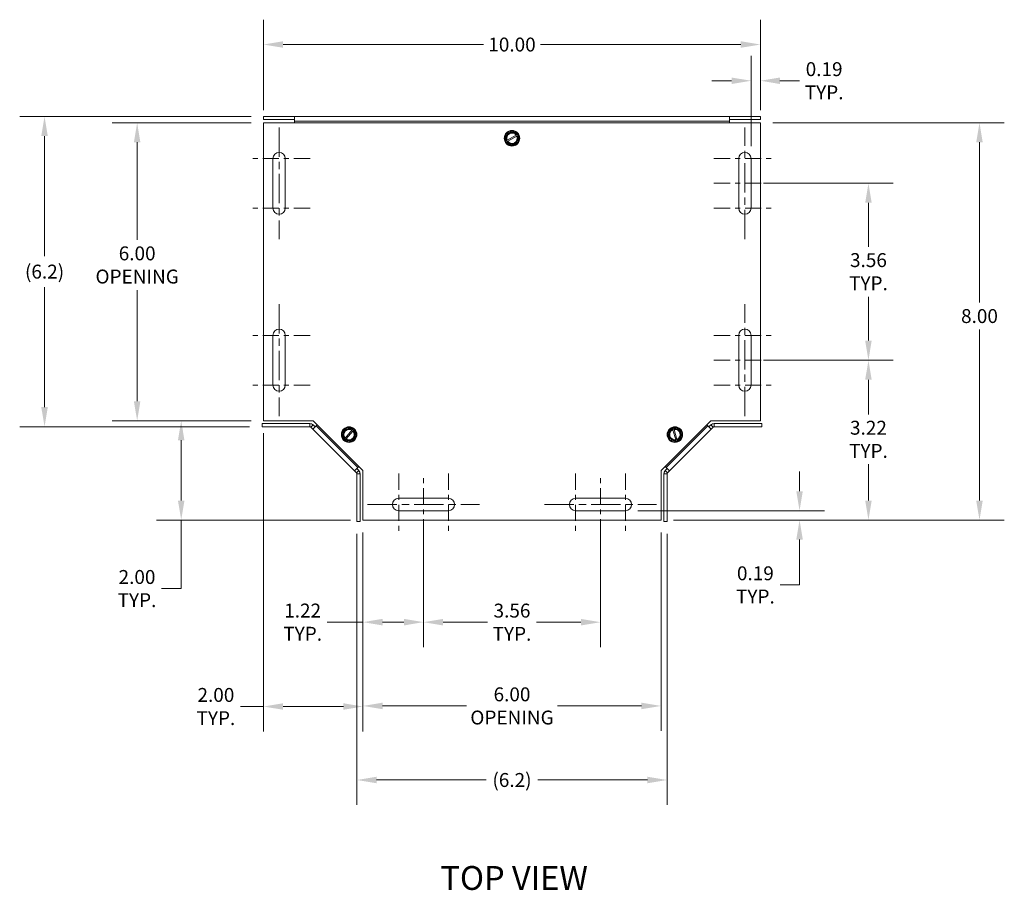
# Model space of a CAD drawing. Units: inches. Extents: x -16.1 to 63.4, y -12.2 to 40.6.
# Drawn here: x 4.7 to 24.6, y 23 to 40.6 of the extents above; entities that cross this region are included whole.
import ezdxf

# ---------------------------------------------------------------- set-up
doc = ezdxf.new("R2010")
doc.units = ezdxf.units.IN
doc.header["$LTSCALE"] = 4
doc.header["$MEASUREMENT"] = 0
doc.linetypes.add('CHAIN', pattern=[0.7087, 0.4724, -0.0591, 0.1181, -0.0591])
for name, color, linetype, lineweight in [('Center Mark (ANSI)', 7, 'Continuous', 5), ('Centerline (ANSI)', 7, 'Continuous', 5), ('Dimension (ANSI)', 7, 'Continuous', 5), ('Symbol (ANSI)', 7, 'Continuous', 5), ('Visible (ANSI)', 7, 'Continuous', 5), ('Visible Narrow (ANSI)', 7, 'Continuous', 5)]:
    doc.layers.add(name, color=color, linetype=linetype, lineweight=lineweight)
doc.styles.add('ROMANS', font='tahoma.ttf')
doc.styles.add('Text Style168', font='tahoma.ttf')
doc.dimstyles.new('Default (ANSI)', dxfattribs={"dimscale": 4, "dimtxt": 0.07, "dimasz": 0.098425, "dimexe": 0.125, "dimexo": 0.0625, "dimgap": 0.031496, "dimtad": 0, "dimtih": 1, "dimtoh": 1, "dimrnd": 1e-08, "dimzin": 0, "dimdsep": 46, "dimtxsty": 'ROMANS', "dimcen": 0.09, "dimdle": 0.393701, "dimclrd": 256, "dimclre": 256, "dimclrt": 256, "dimadec": 0, "dimazin": 0, "dimtfac": 1.428571, "dimtofl": 0, "dimtmove": 0, "dimatfit": 3, "dimfxl": 1, "dimtolj": 1, "dimtzin": 0, "dimlwd": -1, "dimlwe": -1, "dimarcsym": 0})

# ---------------------------------------------------------------- blocks, each defined once
blk = doc.blocks.new('*D10')
at = {"layer": 'Defpoints', "color": 0, "transparency": 16777216}
for p in [(11.641, 30.484), (17.641, 30.484), (17.641, 26.741)]:
    blk.add_point(p, dxfattribs=at)
at = {"layer": 'Dimension (ANSI)', "transparency": 16777216}
for p, q in [((11.641, 30.234), (11.641, 26.241)), ((17.641, 30.234), (17.641, 26.241)), ((12.035, 26.741), (13.723, 26.741)), ((17.247, 26.741), (15.56, 26.741))]:
    blk.add_line(p, q, dxfattribs=at)
for points in [[(12.035, 26.807), (12.035, 26.675), (11.641, 26.741)], [(17.247, 26.807), (17.247, 26.675), (17.641, 26.741)]]:
    blk.add_solid(points, dxfattribs=at)
at = {"layer": 'Dimension (ANSI)', "transparency": 16777216, "insert": (14.641, 26.741), "char_height": 0.28, "attachment_point": 5, "style": 'ROMANS'}
blk.add_mtext('\\A1;6.00\\POPENING', dxfattribs=at)
blk = doc.blocks.new('*D11')
at = {"layer": 'Defpoints', "color": 0, "transparency": 16777216}
for p in [(7.096, 38.484), (9.641, 38.484), (9.641, 32.484)]:
    blk.add_point(p, dxfattribs=at)
at = {"layer": 'Dimension (ANSI)', "transparency": 16777216}
for p, q in [((9.391, 38.484), (6.596, 38.484)), ((7.096, 38.09), (7.096, 36.128)), ((7.096, 32.877), (7.096, 35.112)), ((9.391, 32.484), (6.596, 32.484))]:
    blk.add_line(p, q, dxfattribs=at)
for points in [[(7.03, 38.09), (7.161, 38.09), (7.096, 38.484)], [(7.03, 32.877), (7.161, 32.877), (7.096, 32.484)]]:
    blk.add_solid(points, dxfattribs=at)
at = {"layer": 'Dimension (ANSI)', "transparency": 16777216, "insert": (7.096, 35.62), "char_height": 0.28, "attachment_point": 5, "style": 'ROMANS'}
blk.add_mtext('\\A1;6.00\\POPENING', dxfattribs=at)
blk = doc.blocks.new('*D12')
at = {"layer": 'Defpoints', "color": 0, "transparency": 16777216}
for p in [(9.641, 38.609), (5.232, 32.363), (9.61, 32.363)]:
    blk.add_point(p, dxfattribs=at)
at = {"layer": 'Dimension (ANSI)', "transparency": 16777216}
for p, q in [((9.391, 38.609), (4.732, 38.609)), ((5.232, 38.215), (5.232, 35.797)), ((5.232, 32.757), (5.232, 35.175)), ((9.36, 32.363), (4.732, 32.363))]:
    blk.add_line(p, q, dxfattribs=at)
for points in [[(5.166, 38.215), (5.297, 38.215), (5.232, 38.609)], [(5.166, 32.757), (5.297, 32.757), (5.232, 32.363)]]:
    blk.add_solid(points, dxfattribs=at)
at = {"layer": 'Dimension (ANSI)', "transparency": 16777216, "insert": (5.232, 35.486), "char_height": 0.28, "attachment_point": 5, "style": 'ROMANS'}
blk.add_mtext('\\A1;(6.2)', dxfattribs=at)
blk = doc.blocks.new('*D13')
at = {"layer": 'Defpoints', "color": 0, "transparency": 16777216}
for p in [(11.521, 30.453), (17.762, 30.453), (17.762, 25.25)]:
    blk.add_point(p, dxfattribs=at)
at = {"layer": 'Dimension (ANSI)', "transparency": 16777216}
for p, q in [((11.521, 30.203), (11.521, 24.75)), ((17.762, 30.203), (17.762, 24.75)), ((11.914, 25.25), (14.119, 25.25)), ((17.368, 25.25), (15.163, 25.25))]:
    blk.add_line(p, q, dxfattribs=at)
for points in [[(11.914, 25.315), (11.914, 25.184), (11.521, 25.25)], [(17.368, 25.315), (17.368, 25.184), (17.762, 25.25)]]:
    blk.add_solid(points, dxfattribs=at)
at = {"layer": 'Dimension (ANSI)', "transparency": 16777216, "insert": (14.641, 25.25), "char_height": 0.28, "attachment_point": 5, "style": 'ROMANS'}
blk.add_mtext('\\A1;(6.2)', dxfattribs=at)
blk = doc.blocks.new('*D14')
at = {"layer": 'Defpoints', "color": 0, "transparency": 16777216}
for p in [(9.641, 32.484), (11.641, 30.484), (11.641, 26.729)]:
    blk.add_point(p, dxfattribs=at)
at = {"layer": 'Dimension (ANSI)', "transparency": 16777216}
for p, q in [((9.641, 32.234), (9.641, 26.229)), ((11.641, 30.234), (11.641, 26.229)), ((9.641, 26.729), (9.177, 26.729)), ((11.247, 26.729), (10.035, 26.729))]:
    blk.add_line(p, q, dxfattribs=at)
for points in [[(10.035, 26.795), (10.035, 26.664), (9.641, 26.729)], [(11.247, 26.795), (11.247, 26.664), (11.641, 26.729)]]:
    blk.add_solid(points, dxfattribs=at)
at = {"layer": 'Dimension (ANSI)', "transparency": 16777216, "insert": (8.681, 26.729), "char_height": 0.28, "attachment_point": 5, "style": 'ROMANS'}
blk.add_mtext('\\A1;2.00\\PTYP.', dxfattribs=at)
blk = doc.blocks.new('*D15')
at = {"layer": 'Defpoints', "color": 0, "transparency": 16777216}
for p in [(19.454, 33.702), (21.816, 33.702), (17.641, 30.484)]:
    blk.add_point(p, dxfattribs=at)
at = {"layer": 'Dimension (ANSI)', "transparency": 16777216}
for p, q in [((19.704, 33.702), (22.316, 33.702)), ((21.816, 33.309), (21.816, 32.611)), ((21.816, 30.877), (21.816, 31.606)), ((17.891, 30.484), (22.316, 30.484))]:
    blk.add_line(p, q, dxfattribs=at)
for points in [[(21.75, 33.309), (21.881, 33.309), (21.816, 33.702)], [(21.75, 30.877), (21.881, 30.877), (21.816, 30.484)]]:
    blk.add_solid(points, dxfattribs=at)
at = {"layer": 'Dimension (ANSI)', "transparency": 16777216, "insert": (21.816, 32.109), "char_height": 0.28, "attachment_point": 5, "style": 'ROMANS'}
blk.add_mtext('\\A1;3.22\\PTYP.', dxfattribs=at)
blk = doc.blocks.new('*D16')
at = {"layer": 'Defpoints', "color": 0, "transparency": 16777216}
for p in [(19.454, 37.265), (21.816, 37.265), (19.454, 33.702)]:
    blk.add_point(p, dxfattribs=at)
at = {"layer": 'Dimension (ANSI)', "transparency": 16777216}
for p, q in [((19.704, 37.265), (22.316, 37.265)), ((21.816, 36.871), (21.816, 35.986)), ((21.816, 34.096), (21.816, 34.981)), ((19.704, 33.702), (22.316, 33.702))]:
    blk.add_line(p, q, dxfattribs=at)
for points in [[(21.75, 36.871), (21.881, 36.871), (21.816, 37.265)], [(21.75, 34.096), (21.881, 34.096), (21.816, 33.702)]]:
    blk.add_solid(points, dxfattribs=at)
at = {"layer": 'Dimension (ANSI)', "transparency": 16777216, "insert": (21.816, 35.484), "char_height": 0.28, "attachment_point": 5, "style": 'ROMANS'}
blk.add_mtext('\\A1;3.56\\PTYP.', dxfattribs=at)
blk = doc.blocks.new('*D17')
at = {"layer": 'Defpoints', "color": 0, "transparency": 16777216}
for p in [(19.641, 38.484), (24.051, 38.484), (17.641, 30.484)]:
    blk.add_point(p, dxfattribs=at)
at = {"layer": 'Dimension (ANSI)', "transparency": 16777216}
for p, q in [((19.891, 38.484), (24.551, 38.484)), ((24.051, 38.09), (24.051, 34.864)), ((24.051, 30.877), (24.051, 34.319)), ((17.891, 30.484), (24.551, 30.484))]:
    blk.add_line(p, q, dxfattribs=at)
for points in [[(23.985, 38.09), (24.116, 38.09), (24.051, 38.484)], [(23.985, 30.877), (24.116, 30.877), (24.051, 30.484)]]:
    blk.add_solid(points, dxfattribs=at)
at = {"layer": 'Dimension (ANSI)', "transparency": 16777216, "insert": (24.051, 34.591), "char_height": 0.28, "attachment_point": 5, "style": 'ROMANS'}
blk.add_mtext('\\A1;8.00', dxfattribs=at)
blk = doc.blocks.new('*D18')
at = {"layer": 'Defpoints', "color": 0, "transparency": 16777216}
for p in [(12.86, 30.671), (11.641, 30.484), (12.86, 28.428)]:
    blk.add_point(p, dxfattribs=at)
at = {"layer": 'Dimension (ANSI)', "transparency": 16777216}
for p, q in [((12.86, 30.421), (12.86, 27.928)), ((11.641, 30.234), (11.641, 27.928)), ((11.641, 28.428), (10.923, 28.428)), ((12.466, 28.428), (12.035, 28.428))]:
    blk.add_line(p, q, dxfattribs=at)
for points in [[(12.035, 28.494), (12.035, 28.362), (11.641, 28.428)], [(12.466, 28.494), (12.466, 28.362), (12.86, 28.428)]]:
    blk.add_solid(points, dxfattribs=at)
at = {"layer": 'Dimension (ANSI)', "transparency": 16777216, "insert": (10.427, 28.428), "char_height": 0.28, "attachment_point": 5, "style": 'ROMANS'}
blk.add_mtext('\\A1;1.22\\PTYP.', dxfattribs=at)
blk = doc.blocks.new('*D19')
at = {"layer": 'Defpoints', "color": 0, "transparency": 16777216}
for p in [(12.86, 30.671), (16.422, 30.671), (16.422, 28.427)]:
    blk.add_point(p, dxfattribs=at)
at = {"layer": 'Dimension (ANSI)', "transparency": 16777216}
for p, q in [((12.86, 30.421), (12.86, 27.927)), ((16.422, 30.421), (16.422, 27.927)), ((13.254, 28.427), (14.145, 28.427)), ((16.029, 28.427), (15.137, 28.427))]:
    blk.add_line(p, q, dxfattribs=at)
for points in [[(13.254, 28.493), (13.254, 28.362), (12.86, 28.427)], [(16.029, 28.493), (16.029, 28.362), (16.422, 28.427)]]:
    blk.add_solid(points, dxfattribs=at)
at = {"layer": 'Dimension (ANSI)', "transparency": 16777216, "insert": (14.641, 28.427), "char_height": 0.28, "attachment_point": 5, "style": 'ROMANS'}
blk.add_mtext('\\A1;3.56\\PTYP.', dxfattribs=at)
blk = doc.blocks.new('*D20')
at = {"layer": 'Defpoints', "color": 0, "transparency": 16777216}
for p in [(19.454, 39.329), (19.641, 38.484), (19.454, 37.765)]:
    blk.add_point(p, dxfattribs=at)
at = {"layer": 'Dimension (ANSI)', "transparency": 16777216}
for p, q in [((19.454, 38.015), (19.454, 39.829)), ((19.641, 38.734), (19.641, 39.829)), ((19.06, 39.329), (18.666, 39.329)), ((20.035, 39.329), (20.429, 39.329))]:
    blk.add_line(p, q, dxfattribs=at)
for points in [[(19.06, 39.394), (19.06, 39.263), (19.454, 39.329)], [(20.035, 39.394), (20.035, 39.263), (19.641, 39.329)]]:
    blk.add_solid(points, dxfattribs=at)
at = {"layer": 'Dimension (ANSI)', "transparency": 16777216, "insert": (20.924, 39.329), "char_height": 0.28, "attachment_point": 5, "style": 'ROMANS'}
blk.add_mtext('\\A1;0.19\\PTYP.', dxfattribs=at)
blk = doc.blocks.new('*D21')
at = {"layer": 'Defpoints', "color": 0, "transparency": 16777216}
for p in [(16.922, 30.671), (20.429, 30.671), (17.641, 30.484)]:
    blk.add_point(p, dxfattribs=at)
at = {"layer": 'Dimension (ANSI)', "transparency": 16777216}
for p, q in [((20.429, 31.065), (20.429, 31.459)), ((17.172, 30.671), (20.929, 30.671)), ((17.891, 30.484), (20.929, 30.484)), ((20.429, 30.09), (20.429, 29.178)), ((20.429, 29.178), (20.036, 29.178))]:
    blk.add_line(p, q, dxfattribs=at)
for points in [[(20.364, 31.065), (20.495, 31.065), (20.429, 30.671)], [(20.364, 30.09), (20.495, 30.09), (20.429, 30.484)]]:
    blk.add_solid(points, dxfattribs=at)
at = {"layer": 'Dimension (ANSI)', "transparency": 16777216, "insert": (19.54, 29.178), "char_height": 0.28, "attachment_point": 5, "style": 'ROMANS'}
blk.add_mtext('\\A1;0.19\\PTYP.', dxfattribs=at)
blk = doc.blocks.new('*D22')
at = {"layer": 'Defpoints', "color": 0, "transparency": 16777216}
for p in [(19.641, 40.058), (9.641, 38.484), (19.641, 38.484)]:
    blk.add_point(p, dxfattribs=at)
at = {"layer": 'Dimension (ANSI)', "transparency": 16777216}
for p, q in [((9.641, 38.734), (9.641, 40.558)), ((19.641, 38.734), (19.641, 40.558)), ((10.035, 40.058), (14.065, 40.058)), ((19.247, 40.058), (15.217, 40.058))]:
    blk.add_line(p, q, dxfattribs=at)
for points in [[(10.035, 40.124), (10.035, 39.993), (9.641, 40.058)], [(19.247, 40.124), (19.247, 39.993), (19.641, 40.058)]]:
    blk.add_solid(points, dxfattribs=at)
at = {"layer": 'Dimension (ANSI)', "transparency": 16777216, "insert": (14.641, 40.058), "char_height": 0.28, "attachment_point": 5, "style": 'ROMANS'}
blk.add_mtext('\\A1;10.00', dxfattribs=at)
blk = doc.blocks.new('*D28')
at = {"layer": 'Defpoints', "color": 0, "transparency": 16777216}
for p in [(9.641, 32.484), (7.983, 30.484), (11.641, 30.484)]:
    blk.add_point(p, dxfattribs=at)
at = {"layer": 'Dimension (ANSI)', "transparency": 16777216}
for p, q in [((9.391, 32.484), (7.483, 32.484)), ((7.983, 32.09), (7.983, 30.877)), ((11.391, 30.484), (7.483, 30.484)), ((7.983, 30.484), (7.983, 29.104)), ((7.983, 29.104), (7.589, 29.104))]:
    blk.add_line(p, q, dxfattribs=at)
for points in [[(7.917, 32.09), (8.048, 32.09), (7.983, 32.484)], [(7.917, 30.877), (8.048, 30.877), (7.983, 30.484)]]:
    blk.add_solid(points, dxfattribs=at)
at = {"layer": 'Dimension (ANSI)', "transparency": 16777216, "insert": (7.093, 29.104), "char_height": 0.28, "attachment_point": 5, "style": 'ROMANS'}
blk.add_mtext('\\A1;2.00\\PTYP.', dxfattribs=at)

msp = doc.modelspace()

# ---------------------------------------------------------------- linework, layer by layer
at = {"layer": 'Center Mark (ANSI)', "linetype": 'CHAIN', "ltscale": 0.173502}
for p, q in [((10.5786, 37.7649), (9.3286, 37.7649)), ((18.7036, 37.7649), (19.9536, 37.7649)), ((10.5786, 36.7649), (9.3286, 36.7649)), ((18.7036, 36.7649), (19.9536, 36.7649)), ((10.5786, 34.2024), (9.3286, 34.2024)), ((18.7036, 34.2024), (19.9536, 34.2024)), ((10.5786, 33.2024), (9.3286, 33.2024)), ((18.7036, 33.2024), (19.9536, 33.2024)), ((12.3599, 31.4212), (12.3599, 30.1712)), ((13.3599, 31.4212), (13.3599, 30.1712)), ((15.9224, 31.4212), (15.9224, 30.1712)), ((16.9224, 31.4212), (16.9224, 30.1712))]:
    msp.add_line(p, q, dxfattribs=at)
at = {"layer": 'Centerline (ANSI)', "linetype": 'CHAIN', "ltscale": 0.312383}
for p, q in [((9.9536, 38.3899), (9.9536, 36.1399)), ((19.3286, 36.1399), (19.3286, 38.3899)), ((9.9536, 34.8274), (9.9536, 32.5774)), ((19.3286, 32.5774), (19.3286, 34.8274)), ((11.7349, 30.7962), (13.9849, 30.7962)), ((15.2974, 30.7962), (17.5474, 30.7962))]:
    msp.add_line(p, q, dxfattribs=at)
at = {"layer": 'Centerline (ANSI)', "linetype": 'CHAIN', "ltscale": 0.173502}
for p, q in [((18.7036, 37.2649), (19.9536, 37.2649)), ((18.7036, 33.7024), (19.9536, 33.7024)), ((12.8599, 30.1712), (12.8599, 31.4212)), ((16.4224, 30.1712), (16.4224, 31.4212))]:
    msp.add_line(p, q, dxfattribs=at)
at = {"layer": 'Visible (ANSI)'}
for p, q in [((9.6411, 38.6087), (10.2659, 38.6087)), ((9.6411, 38.6087), (9.6411, 38.5467)), ((9.6411, 38.5467), (10.2659, 38.5467)), ((9.6411, 38.4837), (19.6411, 38.4837)), ((9.6411, 32.4837), (9.6411, 38.4837)), ((10.2659, 38.6087), (10.2661, 38.6087)), ((10.2659, 38.5467), (10.2659, 38.6087)), ((10.2661, 38.5467), (10.2659, 38.5467)), ((10.2661, 38.6087), (19.0161, 38.6087)), ((10.2661, 38.6087), (10.2661, 38.5154)), ((10.2661, 38.4837), (10.2661, 38.5154)), ((19.0161, 38.5154), (19.0161, 38.6087)), ((19.0161, 38.6087), (19.0163, 38.6087)), ((19.0163, 38.5467), (19.0161, 38.5467)), ((19.0161, 38.5154), (19.0161, 38.4837)), ((19.0163, 38.6087), (19.0163, 38.5467)), ((19.0163, 38.6087), (19.6411, 38.6087)), ((19.0163, 38.5467), (19.6411, 38.5467)), ((19.6411, 38.6087), (19.6411, 38.5467)), ((19.6411, 38.4837), (19.6411, 32.4837)), ((14.5174, 38.2455), (14.6437, 38.3155)), ((14.6437, 38.3155), (14.755, 38.2485)), ((14.5149, 38.1012), (14.5151, 38.1156)), ((14.5272, 38.0938), (14.5149, 38.1012)), ((14.5151, 38.1156), (14.5174, 38.2455)), ((14.5151, 38.1156), (14.5307, 38.1242)), ((14.5428, 38.1024), (14.5272, 38.0938)), ((14.6386, 38.0268), (14.5272, 38.0938)), ((14.5439, 38.1316), (14.7262, 38.2326)), ((14.7384, 38.2107), (14.556, 38.1097)), ((14.7648, 38.0968), (14.6386, 38.0268)), ((14.7394, 38.2399), (14.755, 38.2485)), ((14.7671, 38.2267), (14.7516, 38.2181)), ((14.755, 38.2485), (14.7674, 38.2411)), ((14.7671, 38.2267), (14.7648, 38.0968)), ((14.7674, 38.2411), (14.7671, 38.2267)), ((9.8286, 36.7649), (9.8286, 37.7649)), ((10.0786, 37.7649), (10.0786, 36.7649)), ((19.2036, 36.7649), (19.2036, 37.7649)), ((19.4536, 37.7649), (19.4536, 36.7649)), ((9.8286, 33.2024), (9.8286, 34.2024)), ((10.0786, 34.2024), (10.0786, 33.2024)), ((19.2036, 33.2024), (19.2036, 34.2024)), ((19.4536, 34.2024), (19.4536, 33.2024)), ((10.5718, 32.4252), (9.6104, 32.4252)), ((9.6104, 32.3632), (9.6104, 32.4252)), ((9.6104, 32.3632), (10.5718, 32.3632)), ((10.6411, 32.4837), (9.6411, 32.4837)), ((10.6329, 32.3151), (10.5939, 32.3541)), ((10.6988, 32.381), (10.6329, 32.3151)), ((11.4726, 31.4754), (10.6329, 32.3151)), ((10.6377, 32.3979), (10.6767, 32.3589)), ((11.6411, 31.4837), (10.6411, 32.4837)), ((10.6988, 32.381), (10.7213, 32.4035)), ((11.2201, 32.2303), (11.3133, 32.3405)), ((11.3133, 32.3405), (11.4411, 32.3174)), ((11.4297, 32.3038), (11.4411, 32.3174)), ((11.4411, 32.3174), (11.4553, 32.3148)), ((11.4553, 32.3148), (11.4602, 32.3012)), ((17.6411, 31.4837), (18.6411, 32.4837)), ((17.7804, 32.2406), (17.8713, 32.3334)), ((18.6493, 32.3151), (17.8097, 31.4754)), ((17.8713, 32.3334), (17.8815, 32.3437)), ((17.8761, 32.3163), (17.8713, 32.3334)), ((17.8815, 32.3437), (17.8954, 32.3401)), ((17.8954, 32.3401), (17.9002, 32.323)), ((17.8954, 32.3401), (18.0212, 32.3077)), ((17.9042, 32.3084), (17.9601, 32.1075)), ((18.0212, 32.3077), (18.0599, 32.1686)), ((18.561, 32.4035), (18.5834, 32.381)), ((18.6493, 32.3151), (18.5834, 32.381)), ((18.6055, 32.3589), (18.6445, 32.3979)), ((18.6411, 32.4837), (19.6411, 32.4837)), ((18.6883, 32.3541), (18.6493, 32.3151)), ((19.6718, 32.4252), (18.7104, 32.4252)), ((19.6718, 32.3632), (18.7104, 32.3632)), ((19.6718, 32.3632), (19.6718, 32.4252)), ((11.2639, 32.108), (11.2201, 32.2303)), ((11.2639, 32.108), (11.2754, 32.1216)), ((11.2688, 32.0945), (11.2639, 32.108)), ((11.2852, 32.1331), (11.4199, 32.2923)), ((11.439, 32.2761), (11.3043, 32.117)), ((11.5041, 32.1789), (11.4109, 32.0688)), ((11.4602, 32.3012), (11.4487, 32.2876)), ((11.4602, 32.3012), (11.5041, 32.1789)), ((17.8191, 32.1016), (17.7804, 32.2406)), ((17.936, 32.1008), (17.8802, 32.3017)), ((18.0599, 32.1686), (17.9689, 32.0759)), ((11.283, 32.0919), (11.2688, 32.0945)), ((11.2945, 32.1055), (11.283, 32.0919)), ((11.4109, 32.0688), (11.283, 32.0919)), ((17.9449, 32.0692), (17.8191, 32.1016)), ((17.9449, 32.0692), (17.9401, 32.0863)), ((17.9588, 32.0656), (17.9449, 32.0692)), ((17.9689, 32.0759), (17.9588, 32.0656)), ((17.9642, 32.093), (17.9689, 32.0759)), ((11.4726, 31.4754), (11.5385, 31.5414)), ((11.5164, 31.5193), (11.5554, 31.4803)), ((11.561, 31.5638), (11.5385, 31.5414)), ((17.7437, 31.5414), (17.7213, 31.5638)), ((17.7268, 31.4803), (17.7658, 31.5193)), ((17.7437, 31.5414), (17.8097, 31.4754)), ((11.5115, 31.4364), (11.4726, 31.4754)), ((11.5207, 30.453), (11.5207, 31.4143)), ((11.5827, 30.453), (11.5827, 31.4143)), ((11.6411, 30.4837), (11.6411, 31.4837)), ((17.6411, 30.4837), (17.6411, 31.4837)), ((17.6995, 31.4143), (17.6995, 30.453)), ((17.7615, 30.453), (17.7615, 31.4143)), ((17.8097, 31.4754), (17.7707, 31.4364)), ((12.3599, 30.9212), (13.3599, 30.9212)), ((15.9224, 30.9212), (16.9224, 30.9212)), ((13.3599, 30.6712), (12.3599, 30.6712)), ((16.9224, 30.6712), (15.9224, 30.6712)), ((11.5207, 30.453), (11.5827, 30.453)), ((17.6411, 30.4837), (11.6411, 30.4837)), ((17.7615, 30.453), (17.6995, 30.453))]:
    msp.add_line(p, q, dxfattribs=at)
for centre in [(14.6411, 38.1712), (11.3621, 32.2046), (17.9201, 32.2046)]:
    msp.add_circle(centre, 0.1562, dxfattribs=at)
for centre, radius, start, end in [((14.6411, 38.1712), 0.1443, 88.993, 148.993), ((14.6411, 38.1712), 0.12, 34.97216, 203.01384), ((14.6411, 38.1712), 0.105, 35.83014, 202.15586), ((14.6411, 38.1712), 0.1443, 28.993, 88.993), ((14.6411, 38.1712), 0.1443, 148.993, 208.993), ((14.6411, 38.1712), 0.1443, 208.993, 268.993), ((14.6411, 38.1712), 0.12, 214.97216, 23.01384), ((14.6411, 38.1712), 0.105, 215.83014, 22.15586), ((14.6411, 38.1712), 0.1443, 268.993, 328.993), ((14.6411, 38.1712), 0.1443, 328.993, 28.993), ((9.9536, 37.7649), 0.125, 0, 180), ((19.3286, 37.7649), 0.125, 0, 180), ((9.9536, 36.7649), 0.125, 180, 0), ((19.3286, 36.7649), 0.125, 180, 0), ((9.9536, 34.2024), 0.125, 0, 180), ((19.3286, 34.2024), 0.125, 0, 180), ((9.9536, 33.2024), 0.125, 180, 0), ((19.3286, 33.2024), 0.125, 180, 0), ((10.5718, 32.332), 0.0932, 45, 90), ((10.5718, 32.332), 0.0313, 45, 90), ((11.3621, 32.2046), 0.1443, 109.75025, 169.75025), ((11.3621, 32.2046), 0.12, 55.72941, 223.77109), ((11.3621, 32.2046), 0.105, 56.58739, 222.91311), ((11.3621, 32.2046), 0.1443, 49.75025, 109.75025), ((11.3621, 32.2046), 0.1443, 349.75025, 49.75025), ((17.9201, 32.2046), 0.1443, 105.54773, 165.54773), ((17.9201, 32.2046), 0.12, 111.52689, 279.56858), ((17.9201, 32.2046), 0.1443, 45.54773, 105.54773), ((17.9201, 32.2046), 0.12, 291.52689, 99.56858), ((17.9201, 32.2046), 0.105, 292.38487, 98.71059), ((17.9201, 32.2046), 0.1443, 345.54773, 45.54773), ((18.7104, 32.332), 0.0933, 90, 135), ((18.7104, 32.332), 0.0312, 90, 135), ((11.3621, 32.2046), 0.1443, 169.75025, 229.75025), ((11.3621, 32.2046), 0.12, 235.72941, 43.77109), ((11.3621, 32.2046), 0.105, 236.58739, 42.91311), ((11.3621, 32.2046), 0.1443, 289.75025, 349.75025), ((17.9201, 32.2046), 0.1443, 165.54773, 225.54773), ((17.9201, 32.2046), 0.105, 112.38487, 278.71059), ((17.9201, 32.2046), 0.1443, 285.54773, 345.54773), ((11.3621, 32.2046), 0.1443, 229.75025, 289.75025), ((17.9201, 32.2046), 0.1443, 225.54773, 285.54773), ((11.4895, 31.4143), 0.0312, 0, 45), ((11.4895, 31.4143), 0.0933, 0, 45), ((17.7928, 31.4143), 0.0932, 135, 180), ((17.7928, 31.4143), 0.0313, 135, 180), ((12.3599, 30.7962), 0.125, 90, 270), ((13.3599, 30.7962), 0.125, 270, 90), ((15.9224, 30.7962), 0.125, 90, 270), ((16.9224, 30.7962), 0.125, 270, 90)]:
    msp.add_arc(centre, radius, start, end, dxfattribs=at)
for points, weights in [([(14.5307, 38.1242), (14.5377, 38.1281), (14.5439, 38.1316)], [1, 1.00225775035, 1]), ([(14.556, 38.1097), (14.5498, 38.1063), (14.5428, 38.1024)], [1, 1.00225775031, 1]), ([(14.7262, 38.2326), (14.7324, 38.236), (14.7394, 38.2399)], [1, 1.00225775035, 1]), ([(14.7516, 38.2181), (14.7445, 38.2142), (14.7384, 38.2107)], [1, 1.00225775038, 1]), ([(17.8802, 32.3017), (17.8783, 32.3085), (17.8761, 32.3163)], [1, 1.00225775031, 1]), ([(17.9002, 32.323), (17.9024, 32.3152), (17.9042, 32.3084)], [1, 1.00225775035, 1]), ([(11.2754, 32.1216), (11.2806, 32.1278), (11.2852, 32.1331)], [1, 1.00225775038, 1]), ([(11.3043, 32.117), (11.2997, 32.1116), (11.2945, 32.1055)], [1, 1.00225775035, 1]), ([(11.4199, 32.2923), (11.4245, 32.2976), (11.4297, 32.3038)], [1, 1.00225775031, 1]), ([(11.4487, 32.2876), (11.4435, 32.2815), (11.439, 32.2761)], [1, 1.00225775035, 1]), ([(17.9601, 32.1075), (17.962, 32.1007), (17.9642, 32.093)], [1, 1.00225775035, 1]), ([(17.9401, 32.0863), (17.9379, 32.094), (17.936, 32.1008)], [1, 1.00225775038, 1])]:
    msp.add_rational_spline(points, weights, degree=2, dxfattribs=at)
at = {"layer": 'Visible Narrow (ANSI)'}
for p, q in [((19.0161, 38.5154), (10.2661, 38.5154)), ((10.5718, 32.3632), (10.5718, 32.4252)), ((10.6377, 32.3979), (10.5939, 32.3541)), ((10.6988, 32.381), (11.5385, 31.5414)), ((17.7437, 31.5414), (18.5834, 32.381)), ((18.6883, 32.3541), (18.6445, 32.3979)), ((18.7104, 32.4252), (18.7104, 32.3632)), ((11.5115, 31.4364), (11.5554, 31.4803)), ((11.5827, 31.4143), (11.5207, 31.4143)), ((17.7615, 31.4143), (17.6995, 31.4143)), ((17.7268, 31.4803), (17.7707, 31.4364))]:
    msp.add_line(p, q, dxfattribs=at)

# ---------------------------------------------------------------- texts
at = {"layer": 'Symbol (ANSI)', "insert": (13.2006, 22.8872), "char_height": 0.48, "attachment_point": 7, "style": 'Text Style168'}
msp.add_mtext('TOP VIEW', dxfattribs=at)

# ---------------------------------------------------------------- dimensions: what is measured, and where the dimension line sits
at = {"layer": 'Dimension (ANSI)'}
for base, p1, angle, override, picture, middle in [((19.6411, 40.0585), (9.6411, 38.4837), 180, {"dimgap": 0.031496, "dimtih": 0, "dimtoh": 0, "dimdec": 2, "dimtol": 0, "dimlim": 0, "dimtp": 0, "dimtm": 0, "dimtdec": 2, "dimatfit": 1}, '*D22', (14.6411, 40.0585)), ((24.0506, 38.4837), (17.6411, 30.4837), 90, {"dimgap": 0.031496, "dimdec": 2, "dimtol": 0, "dimlim": 0, "dimtp": 0, "dimtm": 0, "dimtdec": 2, "dimatfit": 1}, '*D17', (24.0506, 34.5913))]:
    dim = msp.add_linear_dim(base=base, p1=p1, p2=(19.6411, 38.4837), angle=angle, dimstyle='Default (ANSI)', override=override, dxfattribs=at)
    dim.commit()
    dim.dimension.update_dxf_attribs({"geometry": picture, "text_midpoint": middle, "dimtype": 160})
for base, p1, p2, angle, text, override, picture, middle in [((19.4536, 39.3289), (19.6411, 38.4837), (19.4536, 37.7649), 180, '<>\\PTYP.', {"dimgap": 0.031496, "dimtih": 0, "dimtoh": 0, "dimdec": 2, "dimtol": 0, "dimlim": 0, "dimtp": 0, "dimtm": 0, "dimtdec": 2, "dimatfit": 1}, '*D20', (20.9244, 39.3289)), ((5.2317, 32.3632), (9.6411, 38.6087), (9.6104, 32.3632), 90, '(<>)', {"dimgap": 0.031496, "dimdec": 1, "dimtol": 0, "dimlim": 0, "dimtp": 0, "dimtm": 0, "dimtdec": 2, "dimatfit": 1}, '*D12', (5.2317, 35.4859)), ((7.0959, 38.4837), (9.6411, 32.4837), (9.6411, 38.4837), 90, '<>\\POPENING', {"dimgap": 0.031496, "dimdec": 2, "dimtol": 0, "dimlim": 0, "dimtp": 0, "dimtm": 0, "dimtdec": 2, "dimatfit": 1}, '*D11', (7.0959, 35.6203)), ((21.8158, 37.2649), (19.4536, 33.7024), (19.4536, 37.2649), 90, '<>\\PTYP.', {"dimgap": 0.031496, "dimdec": 2, "dimtol": 0, "dimlim": 0, "dimtp": 0, "dimtm": 0, "dimtdec": 2, "dimatfit": 1}, '*D16', (21.8158, 35.4837)), ((21.8158, 33.7024), (17.6411, 30.4837), (19.4536, 33.7024), 90, '<>\\PTYP.', {"dimgap": 0.031496, "dimdec": 2, "dimtol": 0, "dimlim": 0, "dimtp": 0, "dimtm": 0, "dimtdec": 2, "dimatfit": 1}, '*D15', (21.8158, 32.1087)), ((7.9826, 30.4837), (9.6411, 32.4837), (11.6411, 30.4837), 90, '<>\\PTYP.', {"dimgap": 0.031496, "dimdec": 2, "dimtol": 0, "dimlim": 0, "dimtp": 0, "dimtm": 0, "dimtdec": 2, "dimatfit": 2}, '*D28', (7.093, 29.1038)), ((11.6411, 26.7293), (9.6411, 32.4837), (11.6411, 30.4837), 180, '<>\\PTYP.', {"dimgap": 0.031496, "dimtih": 0, "dimtoh": 0, "dimdec": 2, "dimtol": 0, "dimlim": 0, "dimtp": 0, "dimtm": 0, "dimtdec": 2, "dimatfit": 2}, '*D14', (8.6813, 26.7293)), ((20.4294, 30.6712), (17.6411, 30.4837), (16.9224, 30.6712), 90, '<>\\PTYP.', {"dimgap": 0.031496, "dimdec": 2, "dimtol": 0, "dimlim": 0, "dimtp": 0, "dimtm": 0, "dimtdec": 2, "dimatfit": 1}, '*D21', (19.5398, 29.1783)), ((12.8599, 28.428), (11.6411, 30.4837), (12.8599, 30.6712), 180, '<>\\PTYP.', {"dimgap": 0.031496, "dimtih": 0, "dimtoh": 0, "dimdec": 2, "dimtol": 0, "dimlim": 0, "dimtp": 0, "dimtm": 0, "dimtdec": 2, "dimatfit": 2}, '*D18', (10.427, 28.428)), ((16.4224, 28.4275), (12.8599, 30.6712), (16.4224, 30.6712), 180, '<>\\PTYP.', {"dimgap": 0.031496, "dimtih": 0, "dimtoh": 0, "dimdec": 2, "dimtol": 0, "dimlim": 0, "dimtp": 0, "dimtm": 0, "dimtdec": 2, "dimatfit": 1}, '*D19', (14.6411, 28.4275)), ((17.7615, 25.2496), (11.5207, 30.453), (17.7615, 30.453), 180, '(<>)', {"dimgap": 0.031496, "dimtih": 0, "dimtoh": 0, "dimdec": 1, "dimtol": 0, "dimlim": 0, "dimtp": 0, "dimtm": 0, "dimtdec": 2, "dimatfit": 1}, '*D13', (14.6411, 25.2496)), ((17.6411, 26.741), (11.6411, 30.4837), (17.6411, 30.4837), 180, '<>\\POPENING', {"dimgap": 0.031496, "dimtih": 0, "dimtoh": 0, "dimdec": 2, "dimtol": 0, "dimlim": 0, "dimtp": 0, "dimtm": 0, "dimtdec": 2, "dimatfit": 1}, '*D10', (14.6411, 26.741))]:
    dim = msp.add_linear_dim(base=base, p1=p1, p2=p2, angle=angle, text=text, dimstyle='Default (ANSI)', override=override, dxfattribs=at)
    dim.commit()
    dim.dimension.update_dxf_attribs({"geometry": picture, "text_midpoint": middle, "dimtype": 160})

doc.saveas('drawing.dxf')
